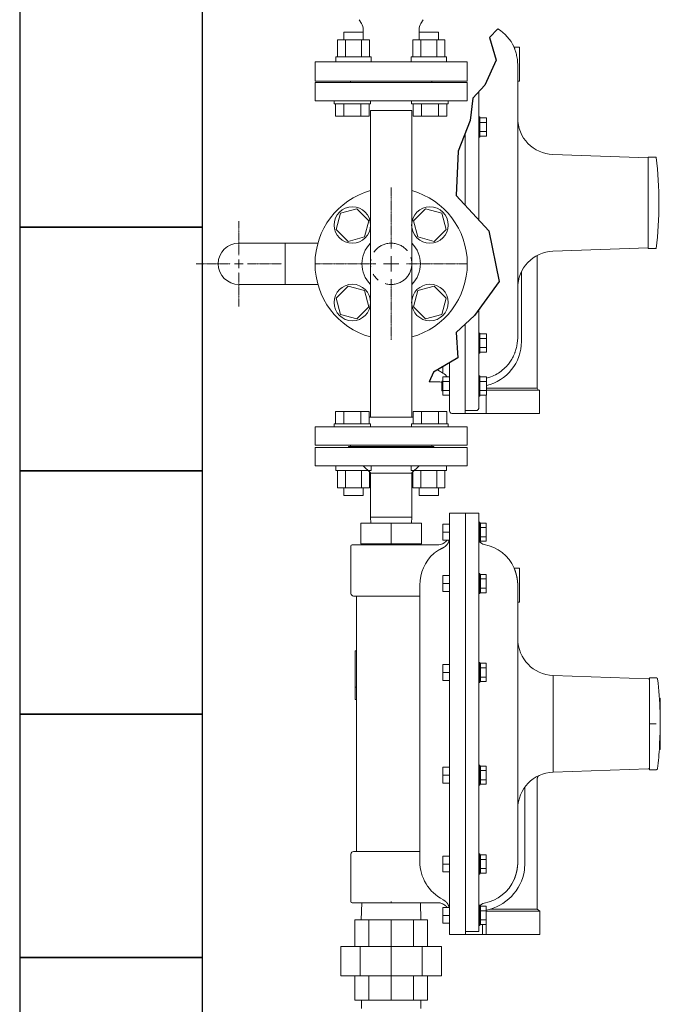
# Model space of a CAD drawing. Units: millimetres. Extents: x 4737 to 14025, y 7259 to 13217.
# Drawn here: x 10892 to 11418, y 10769 to 11578 of the extents above; entities that cross this region are included whole.
import ezdxf

# ---------------------------------------------------------------- set-up
doc = ezdxf.new("R2010")
doc.units = ezdxf.units.MM
for name, pattern in [('1', [1083.733332, 361.244444, 0, 361.244444, 0, 361.244444, 0]), ('CENTER2', [1.125, 0.75, -0.125, 0.125, -0.125]), ('PHANTOM', [63.5, 31.75, -6.35, 6.35, -6.35, 6.35, -6.35])]:
    doc.linetypes.add(name, pattern=pattern)
for name, color, linetype in [('0001_02', 3, 'Continuous'), ('CSLAYER17', 7, 'Continuous'), ('HI_VB', 7, 'Continuous'), ('NoLayerName_001', 7, 'Continuous'), ('NoLayerName_002', 7, 'Continuous')]:
    doc.layers.add(name, color=color, linetype=linetype)
doc.layers.add('ガス配管細', color=4, linetype='Continuous', lineweight=20)
doc.layers.add('図面枠', color=7, linetype='Continuous', lineweight=50)

msp = doc.modelspace()

# ---------------------------------------------------------------- linework, layer by layer
at = {"color": 7, "linetype": 'Continuous', "lineweight": 9}
for p, q in [((11302.29, 11555.98), (11297.79, 11555.98)), ((11302.29, 11527.98), (11302.29, 11555.98)), ((11300.79, 11541.12), (11300.79, 11317.57)), ((11300.79, 11527.98), (11302.29, 11527.98)), ((11268.79, 11519.27), (11268.79, 11414.02)), ((11269.59, 11498.66), (11268.79, 11498.66)), ((11269.59, 11498.66), (11269.59, 11482.06)), ((11269.59, 11498.66), (11269.59, 11482.06)), ((11269.59, 11497.85), (11275.09, 11497.85)), ((11275.09, 11497.85), (11275.09, 11482.86)), ((11269.59, 11494.1), (11275.09, 11494.1)), ((11257.79, 11485.49), (11257.79, 11426.04)), ((11268.79, 11482.06), (11269.59, 11482.06)), ((11269.59, 11486.62), (11275.09, 11486.62)), ((11269.59, 11482.86), (11275.09, 11482.86)), ((11407.79, 11464.98), (11329.74, 11467.71)), ((11414.39, 11465.6), (11407.79, 11465.6)), ((11407.79, 11460.74), (11407.79, 11465.6)), ((11407.79, 11450.22), (11407.79, 11460.74)), ((11407.79, 11435.85), (11407.79, 11450.22)), ((11407.79, 11420.12), (11407.79, 11435.85)), ((11407.79, 11405.75), (11407.79, 11420.12)), ((11407.79, 11395.22), (11407.79, 11405.75)), ((11407.79, 11390.36), (11407.79, 11395.22)), ((11316.79, 11275.6), (11316.79, 11384.81)), ((11329.74, 11388.26), (11407.79, 11390.98)), ((11414.42, 11390.36), (11407.79, 11390.36)), ((11303.79, 11371.35), (11303.79, 11313.98)), ((11268.79, 11340.21), (11268.79, 11259.35)), ((11257.79, 11328.43), (11257.79, 11257.32)), ((11269.59, 11321.02), (11268.79, 11321.02)), ((11269.59, 11321.02), (11269.59, 11304.42)), ((11269.59, 11321.02), (11269.59, 11304.42)), ((11269.59, 11320.22), (11275.09, 11320.22)), ((11275.09, 11320.22), (11275.09, 11305.23)), ((11269.59, 11316.47), (11275.09, 11316.47)), ((11300.62, 11314.08), (11300.79, 11317.57)), ((11268.79, 11304.42), (11269.59, 11304.42)), ((11269.59, 11308.98), (11275.09, 11308.98)), ((11269.59, 11305.23), (11275.09, 11305.23)), ((11244.79, 11256.98), (11244.79, 11296.59)), ((11239.34, 11288.09), (11239.34, 11293.35)), ((11234.79, 11280.98), (11228.08, 11280.98)), ((11239.29, 11281.39), (11238.59, 11281.39)), ((11238.59, 11281.39), (11238.59, 11273.39)), ((11239.29, 11269.89), (11239.29, 11284.89)), ((11244.79, 11284.89), (11239.29, 11284.89)), ((11244.79, 11281.13), (11239.29, 11281.13)), ((11269.59, 11285.69), (11268.79, 11285.69)), ((11269.59, 11285.69), (11269.59, 11269.09)), ((11269.59, 11284.88), (11275.09, 11284.88)), ((11269.59, 11281.13), (11275.09, 11281.13)), ((11275.09, 11284.88), (11275.09, 11269.9)), ((11238.59, 11273.39), (11239.29, 11273.39)), ((11244.79, 11273.65), (11239.29, 11273.65)), ((11268.79, 11270.88), (11268.79, 11269.15)), ((11269.59, 11273.65), (11275.09, 11273.65)), ((11275.09, 11275.6), (11306.29, 11275.6)), ((11306.29, 11273.98), (11275.09, 11273.98)), ((11306.29, 11275.6), (11316.79, 11275.6)), ((11318.79, 11273.98), (11306.29, 11273.98)), ((11318.79, 11273.98), (11317.34, 11274.71)), ((11318.79, 11254.98), (11318.79, 11273.98)), ((11244.79, 11269.89), (11239.29, 11269.89)), ((11268.79, 11269.09), (11269.59, 11269.09)), ((11269.59, 11269.9), (11275.09, 11269.9)), ((11274.79, 11269.9), (11274.79, 11254.98)), ((11246.79, 11254.98), (11257.79, 11254.98)), ((11257.79, 11256.33), (11257.79, 11257.32)), ((11257.79, 11257.32), (11266.79, 11257.32)), ((11257.79, 11254.98), (11257.79, 11256.33)), ((11257.79, 11254.98), (11268.79, 11254.98)), ((11271.79, 11254.98), (11268.79, 11254.98)), ((11274.79, 11254.98), (11271.79, 11254.98)), ((11306.29, 11254.98), (11274.79, 11254.98)), ((11318.79, 11254.98), (11306.29, 11254.98))]:
    msp.add_line(p, q, dxfattribs=at)
at = {"color": 3, "linetype": 'Continuous', "lineweight": 9}
for p, q in [((11213.88, 11503.89), (11179.88, 11503.89)), ((11071.88, 11394.89), (11136.74, 11394.89)), ((11109.98, 11394.89), (11109.98, 11360.89)), ((11071.88, 11360.89), (11136.74, 11360.89)), ((11179.88, 11251.89), (11213.88, 11251.89)), ((11172.58, 10772.89), (11172.58, 10765.89)), ((11172.58, 10772.89), (11221.18, 10772.89)), ((11221.18, 10765.89), (11221.18, 10772.89))]:
    msp.add_line(p, q, dxfattribs=at)
at = {"lineweight": 9}
for p, q in [((11316.88, 10847.51), (11318.88, 10845.89)), ((11167.04, 10816.89), (11167.04, 10838.89)), ((11178.44, 10816.89), (11178.44, 10838.89)), ((11196.88, 10816.89), (11196.88, 10838.89)), ((11215.32, 10816.89), (11215.32, 10838.89)), ((11226.71, 10816.89), (11226.71, 10838.89)), ((11155.54, 10792.89), (11155.54, 10816.89)), ((11171.33, 10792.89), (11171.33, 10816.89)), ((11196.88, 10792.89), (11196.88, 10816.89)), ((11222.43, 10792.89), (11222.43, 10816.89)), ((11238.21, 10792.89), (11238.21, 10816.89)), ((11167.04, 10792.89), (11167.04, 10772.89)), ((11178.44, 10792.89), (11178.44, 10772.89)), ((11196.88, 10792.89), (11196.88, 10772.89)), ((11215.32, 10792.89), (11215.32, 10772.89)), ((11226.71, 10792.89), (11226.71, 10772.89))]:
    msp.add_line(p, q, dxfattribs=at)
at = {"color": 7, "linetype": 'Continuous', "lineweight": 9}
for centre, radius, start, end in [((11266.79, 11541.98), 34, 24.23366, 58.72212), ((11330.79, 11497.69), 30, 179.99459, 268), ((11411.05, 11464.75), 3.45, 7.18221, 14.21122), ((11116.79, 11427.98), 300, 352.79563, 7.12374), ((11330.79, 11358.27), 30, 92, 180.52353), ((11266.79, 11313.98), 37, 282.96315, 0), ((11234.79, 11270.98), 10, 67.61191, 90), ((11317.79, 11275.6), 1, 180, 243.43495), ((11246.79, 11256.98), 2, 180, 270)]:
    msp.add_arc(centre, radius, start, end, dxfattribs=at)
at = {"color": 3, "linetype": 'Continuous', "lineweight": 9}
msp.add_arc((11071.88, 11377.89), 17, 90, 270, dxfattribs=at)
at = {"color": 7, "linetype": 'Continuous', "lineweight": 9}
for points, knots in [([(11297.79, 11555.94), (11297.79, 11555.95), (11297.78, 11555.97), (11297.92, 11555.62), (11298.18, 11554.94), (11298.55, 11553.92), (11298.99, 11552.58), (11299.47, 11550.93), (11299.95, 11548.98), (11300.36, 11546.81), (11300.65, 11544.47), (11300.78, 11542.55), (11300.79, 11541.43), (11300.79, 11541.12)], [0, 0, 0, 0, 0.048955, 0.148042, 0.24214, 0.338717, 0.437736, 0.539331, 0.643729, 0.751229, 0.853924, 0.960016, 1, 1, 1, 1]), ([(11298.65, 11305.37), (11298.77, 11305.72), (11299.33, 11307.29), (11300.11, 11310.18), (11300.45, 11312.77), (11300.62, 11314.08)], [0, 0, 0, 0, 0.123816, 0.559253, 1, 1, 1, 1]), ([(11275.05, 11283.87), (11276.28, 11284.18), (11279.34, 11284.97), (11283.89, 11287.26), (11288.54, 11290.54), (11291.72, 11293.71), (11294.16, 11296.77), (11296.03, 11299.59), (11297.47, 11302.41), (11298.28, 11304.37), (11298.54, 11305.08), (11298.65, 11305.37)], [0, 0, 0, 0, 0.114145, 0.284954, 0.455716, 0.626494, 0.687066, 0.809194, 0.931326, 0.972076, 1, 1, 1, 1]), ([(11235.05, 11290.8), (11235.92, 11290.15), (11237.33, 11289.21), (11238.81, 11288.39), (11239.34, 11288.09)], [0.864489, 0.864489, 0.864489, 0.864489, 0.9510813, 1, 1, 1, 1]), ([(11239.34, 11288.09), (11240.01, 11287.71), (11241.42, 11286.9), (11242.36, 11285.59), (11242.86, 11284.89)], [0, 0, 0, 0, 0.470441, 1, 1, 1, 1]), ([(11266.79, 11257.32), (11267.01, 11257.34), (11267.46, 11257.39), (11267.89, 11257.64), (11268.09, 11257.81), (11268.12, 11257.84)], [0, 0, 0, 0, 0.455497, 0.912452, 1, 1, 1, 1]), ([(11268.12, 11257.84), (11268.2, 11257.92), (11268.44, 11258.17), (11268.73, 11258.68), (11268.77, 11259.13), (11268.79, 11259.35)], [0, 0, 0, 0, 0.206546, 0.601935, 1, 1, 1, 1])]:
    msp.add_open_spline(points, degree=3, knots=knots, dxfattribs=at)
at = {"layer": '0001_02', "color": 3, "linetype": '1', "lineweight": 9}
for p, q in [((11152.8, 11547.84), (11152.8, 11561.97)), ((11152.8, 11561.97), (11179.14, 11561.97)), ((11173.87, 11568.28), (11158.07, 11568.28)), ((11158.07, 11568.28), (11158.07, 11561.97)), ((11159.38, 11547.84), (11159.38, 11561.97)), ((11172.55, 11561.97), (11172.55, 11547.84)), ((11173.87, 11561.97), (11173.87, 11568.28)), ((11179.14, 11561.97), (11179.14, 11547.84)), ((11240.96, 11561.97), (11214.62, 11561.97)), ((11214.62, 11561.97), (11214.62, 11547.84)), ((11219.89, 11561.97), (11219.89, 11568.28)), ((11219.89, 11568.28), (11235.69, 11568.28)), ((11221.2, 11561.97), (11221.2, 11547.84)), ((11234.37, 11547.84), (11234.37, 11561.97)), ((11235.69, 11568.28), (11235.69, 11561.97)), ((11240.96, 11547.84), (11240.96, 11561.97)), ((11180.46, 11547.84), (11151.48, 11547.84)), ((11151.48, 11547.84), (11151.48, 11543.89)), ((11180.46, 11547.84), (11180.46, 11543.89)), ((11213.3, 11547.84), (11213.3, 11543.89)), ((11213.3, 11547.84), (11242.28, 11547.84)), ((11242.28, 11547.84), (11242.28, 11543.89)), ((11163.38, 11527.89), (11190.88, 11527.89)), ((11202.88, 11527.89), (11230.38, 11527.89)), ((11151.48, 11207.94), (11151.48, 11211.89)), ((11179.14, 11207.94), (11151.48, 11207.94)), ((11152.8, 11207.94), (11152.8, 11193.82)), ((11159.38, 11207.94), (11159.38, 11193.82)), ((11172.55, 11193.82), (11172.55, 11207.94)), ((11179.14, 11193.82), (11179.14, 11207.94)), ((11180.46, 11207.94), (11180.46, 11211.89)), ((11213.3, 11207.94), (11213.3, 11211.89)), ((11214.62, 11207.94), (11242.28, 11207.94)), ((11214.62, 11193.82), (11214.62, 11207.94)), ((11221.2, 11193.82), (11221.2, 11207.94)), ((11234.37, 11207.94), (11234.37, 11193.82)), ((11240.96, 11207.94), (11240.96, 11193.82)), ((11242.28, 11207.94), (11242.28, 11211.89)), ((11152.8, 11193.82), (11179.14, 11193.82)), ((11158.07, 11187.5), (11158.07, 11193.82)), ((11173.87, 11193.82), (11173.87, 11187.5)), ((11240.96, 11193.82), (11214.62, 11193.82)), ((11219.89, 11193.82), (11219.89, 11187.5)), ((11235.69, 11187.5), (11235.69, 11193.82)), ((11173.87, 11187.5), (11158.07, 11187.5)), ((11219.89, 11187.5), (11235.69, 11187.5))]:
    msp.add_line(p, q, dxfattribs=at)
at = {"layer": '0001_02', "color": 7, "linetype": '1', "lineweight": 9}
for p, q in [((11134.38, 11211.89), (11259.38, 11211.89)), ((11179.14, 11207.94), (11180.46, 11207.94)), ((11214.62, 11207.94), (11213.3, 11207.94))]:
    msp.add_line(p, q, dxfattribs=at)
at = {"layer": 'CSLAYER17', "color": 3, "linetype": 'Continuous', "lineweight": 9}
for p, q in [((11134.38, 11511.89), (11259.38, 11511.89)), ((11150.06, 11509.29), (11150.06, 11511.89)), ((11150.06, 11509.29), (11180.06, 11509.29)), ((11151.2, 11509.29), (11151.2, 11499.29)), ((11158.13, 11509.29), (11158.13, 11499.29)), ((11171.99, 11509.29), (11171.99, 11499.29)), ((11178.92, 11509.29), (11178.92, 11499.29)), ((11180.06, 11509.29), (11180.06, 11511.89)), ((11213.7, 11509.29), (11213.7, 11511.89)), ((11243.7, 11509.29), (11213.7, 11509.29)), ((11214.84, 11509.29), (11214.84, 11499.29)), ((11221.77, 11509.29), (11221.77, 11499.29)), ((11235.63, 11509.29), (11235.63, 11499.29)), ((11242.56, 11509.29), (11242.56, 11499.29)), ((11243.7, 11509.29), (11243.7, 11511.89)), ((11151.2, 11499.29), (11178.92, 11499.29)), ((11179.88, 11251.89), (11179.88, 11503.89)), ((11213.88, 11251.89), (11213.88, 11503.89)), ((11242.56, 11499.29), (11214.84, 11499.29)), ((11155.26, 11419.51), (11151.68, 11406.13)), ((11168.65, 11423.1), (11155.26, 11419.51)), ((11178.44, 11413.3), (11168.65, 11423.1)), ((11225.11, 11423.1), (11215.31, 11413.3)), ((11238.5, 11419.51), (11225.11, 11423.1)), ((11242.08, 11406.13), (11238.5, 11419.51)), ((11174.86, 11399.91), (11178.44, 11413.3)), ((11215.31, 11413.3), (11218.9, 11399.91)), ((11151.68, 11406.13), (11161.47, 11396.33)), ((11232.29, 11396.33), (11242.08, 11406.13)), ((11161.47, 11396.33), (11174.86, 11399.91)), ((11218.9, 11399.91), (11232.29, 11396.33)), ((11161.47, 11359.46), (11151.68, 11349.66)), ((11174.86, 11355.87), (11161.47, 11359.46)), ((11178.44, 11342.49), (11174.86, 11355.87)), ((11218.9, 11355.87), (11215.31, 11342.49)), ((11232.29, 11359.46), (11218.9, 11355.87)), ((11242.08, 11349.66), (11232.29, 11359.46)), ((11151.68, 11349.66), (11155.26, 11336.27)), ((11238.5, 11336.27), (11242.08, 11349.66)), ((11155.26, 11336.27), (11168.65, 11332.69)), ((11168.65, 11332.69), (11178.44, 11342.49)), ((11215.31, 11342.49), (11225.11, 11332.69)), ((11225.11, 11332.69), (11238.5, 11336.27)), ((11151.2, 11256.49), (11178.92, 11256.49)), ((11151.2, 11246.49), (11151.2, 11256.49)), ((11158.13, 11246.49), (11158.13, 11256.49)), ((11171.99, 11246.49), (11171.99, 11256.49)), ((11178.92, 11246.49), (11178.92, 11256.49)), ((11242.56, 11256.49), (11214.84, 11256.49)), ((11214.84, 11246.49), (11214.84, 11256.49)), ((11221.77, 11246.49), (11221.77, 11256.49)), ((11235.63, 11246.49), (11235.63, 11256.49)), ((11242.56, 11246.49), (11242.56, 11256.49)), ((11150.06, 11246.49), (11180.06, 11246.49)), ((11150.06, 11246.49), (11150.06, 11243.89)), ((11214.84, 11251.89), (11178.92, 11251.89)), ((11180.06, 11246.49), (11180.06, 11243.89)), ((11243.7, 11246.49), (11213.7, 11246.49)), ((11213.7, 11246.49), (11213.7, 11243.89)), ((11243.7, 11246.49), (11243.7, 11243.89)), ((11259.38, 11243.89), (11134.38, 11243.89))]:
    msp.add_line(p, q, dxfattribs=at)
for centre in [(11165.06, 11409.71), (11228.7, 11409.71), (11165.06, 11346.07), (11228.7, 11346.07)]:
    msp.add_circle(centre, 15, dxfattribs=at)
for radius, start, end in [(62.5, 105.78331, 254.21669), (62.5, 285.78331, 74.21669), (24, 135.09947, 224.90053), (24, 315.09947, 44.90053)]:
    msp.add_arc((11196.88, 11377.89), radius, start, end, dxfattribs=at)
at = {"layer": 'HI_VB', "color": 6, "lineweight": 9}
for p, q in [((11170.72, 11578.47), (11172.54, 11575.32)), ((11223.04, 11578.47), (11221.22, 11575.32)), ((11173.88, 11561.97), (11173.88, 11570.32)), ((11219.88, 11561.97), (11219.88, 11570.43)), ((11134.38, 11543.89), (11134.38, 11527.89)), ((11259.38, 11543.89), (11134.38, 11543.89)), ((11259.38, 11527.89), (11259.38, 11543.89)), ((11134.38, 11527.89), (11259.38, 11527.89))]:
    msp.add_line(p, q, dxfattribs=at)
for centre, start, end in [((11163.88, 11570.32), 0, 30), ((11229.88, 11570.32), 150, 180)]:
    msp.add_arc(centre, 10, start, end, dxfattribs=at)
at = {"layer": 'NoLayerName_001', "color": 7, "linetype": 'Continuous', "lineweight": 9}
for p, q in [((11134.38, 11226.89), (11134.38, 11211.89)), ((11134.38, 11226.89), (11259.38, 11226.89)), ((11161.88, 11227.89), (11161.88, 11226.89)), ((11161.88, 11227.89), (11231.88, 11227.89)), ((11231.88, 11226.89), (11231.88, 11227.89)), ((11259.38, 11211.89), (11259.38, 11226.89)), ((11174, 11211.89), (11179.88, 11206.02)), ((11179.88, 11206.02), (11179.88, 11169.6)), ((11184.95, 11205.89), (11213.76, 11205.89)), ((11213.88, 11206.02), (11219.76, 11211.89)), ((11213.88, 11169.6), (11213.88, 11206.02)), ((11179.88, 11169.6), (11180.08, 11164.89)), ((11179.88, 11169.6), (11208.9, 11169.6)), ((11208.9, 11169.6), (11213.88, 11169.6)), ((11213.68, 11164.89), (11213.88, 11169.6)), ((11257.88, 11172.89), (11244.88, 11172.89)), ((11244.88, 10826.89), (11244.88, 11172.89)), ((11268.88, 11172.89), (11257.88, 11172.89)), ((11257.88, 11172.89), (11257.88, 10829.23)), ((11268.88, 11172.89), (11268.88, 10835.32)), ((11269.68, 11165.64), (11268.88, 11165.64)), ((11269.68, 11149.04), (11269.68, 11165.64)), ((11171.88, 11147.89), (11171.88, 11164.89)), ((11221.88, 11164.89), (11171.88, 11164.89)), ((11196.88, 11147.89), (11196.88, 11164.89)), ((11221.88, 11147.89), (11221.88, 11164.89)), ((11239.38, 11150.84), (11239.38, 11163.84)), ((11244.88, 11163.84), (11239.38, 11163.84)), ((11244.88, 11157.31), (11239.38, 11157.31)), ((11270.28, 11163.84), (11269.68, 11163.84)), ((11270.28, 11162.97), (11270.28, 11164.84)), ((11270.28, 11164.84), (11274.98, 11164.84)), ((11270.28, 11161.09), (11270.28, 11162.97)), ((11270.28, 11157.34), (11270.28, 11161.09)), ((11270.28, 11161.09), (11274.98, 11161.09)), ((11270.28, 11153.59), (11270.28, 11157.34)), ((11274.98, 11149.83), (11274.98, 11164.84)), ((11244.88, 11150.84), (11239.38, 11150.84)), ((11269.68, 11150.84), (11270.28, 11150.84)), ((11270.28, 11153.59), (11274.98, 11153.59)), ((11270.28, 11151.71), (11270.28, 11153.59)), ((11270.28, 11149.83), (11270.28, 11151.71)), ((11270.28, 11149.83), (11274.98, 11149.83)), ((11163.88, 11145.89), (11163.88, 11106.89)), ((11164.88, 11146.89), (11196.88, 11146.89)), ((11171.88, 11147.89), (11196.88, 11147.89)), ((11173.88, 11147.89), (11173.88, 11146.89)), ((11196.88, 11147.89), (11221.88, 11147.89)), ((11196.88, 11146.89), (11234.88, 11146.89)), ((11219.88, 11146.89), (11219.88, 11147.89)), ((11268.88, 11149.04), (11269.68, 11149.04)), ((11302.38, 11127.89), (11297.88, 11127.89)), ((11302.38, 11099.89), (11302.38, 11127.89)), ((11239.38, 11108.65), (11239.38, 11121.65)), ((11244.88, 11121.65), (11239.38, 11121.65)), ((11269.68, 11123.45), (11268.88, 11123.45)), ((11269.68, 11106.85), (11269.68, 11123.45)), ((11270.28, 11121.65), (11269.68, 11121.65)), ((11270.28, 11120.78), (11270.28, 11122.66)), ((11270.28, 11122.66), (11274.98, 11122.66)), ((11270.28, 11118.9), (11270.28, 11120.78)), ((11270.28, 11115.15), (11270.28, 11118.9)), ((11270.28, 11118.9), (11274.98, 11118.9)), ((11274.98, 11107.64), (11274.98, 11122.66)), ((11220.38, 10886.69), (11220.38, 11113.91)), ((11244.88, 11115.12), (11239.38, 11115.12)), ((11270.28, 11111.4), (11270.28, 11115.15)), ((11270.28, 11111.4), (11274.98, 11111.4)), ((11270.28, 11109.52), (11270.28, 11111.4)), ((11270.28, 11107.64), (11270.28, 11109.52)), ((11300.88, 11113.03), (11300.88, 10886.75)), ((11165.88, 11104.89), (11220.38, 11104.89)), ((11168.38, 11104.89), (11168.38, 10894.89)), ((11244.88, 11108.65), (11239.38, 11108.65)), ((11268.88, 11106.85), (11269.68, 11106.85)), ((11269.68, 11108.65), (11270.28, 11108.65)), ((11270.28, 11107.64), (11274.98, 11107.64)), ((11300.88, 11099.89), (11302.38, 11099.89)), ((11167.38, 11059.89), (11168.38, 11059.89)), ((11167.38, 11029.89), (11167.38, 11059.89)), ((11239.38, 11035.58), (11239.38, 11048.58)), ((11244.88, 11048.58), (11239.38, 11048.58)), ((11269.68, 11050.38), (11268.88, 11050.38)), ((11269.68, 11033.78), (11269.68, 11050.38)), ((11270.28, 11048.58), (11269.68, 11048.58)), ((11270.28, 11047.71), (11270.28, 11049.59)), ((11270.28, 11049.59), (11274.98, 11049.59)), ((11270.28, 11045.83), (11270.28, 11047.71)), ((11270.28, 11042.08), (11270.28, 11045.83)), ((11270.28, 11045.83), (11274.98, 11045.83)), ((11274.98, 11034.57), (11274.98, 11049.59)), ((11244.88, 11042.05), (11239.38, 11042.05)), ((11270.28, 11038.33), (11270.28, 11042.08)), ((11270.28, 11038.33), (11274.98, 11038.33)), ((11270.28, 11036.45), (11270.28, 11038.33)), ((11270.28, 11034.57), (11270.28, 11036.45)), ((11407.88, 11036.89), (11329.83, 11039.62)), ((11329.83, 11039.62), (11329.83, 10960.17)), ((11408.88, 11036.89), (11407.88, 11036.89)), ((11414.61, 11037.62), (11408.88, 11037.62)), ((11408.88, 11034.75), (11408.88, 11037.62)), ((11167.38, 11019.89), (11167.38, 11029.89)), ((11167.38, 11029.89), (11168.38, 11029.89)), ((11244.88, 11035.58), (11239.38, 11035.58)), ((11268.88, 11033.78), (11269.68, 11033.78)), ((11269.68, 11035.58), (11270.28, 11035.58)), ((11270.28, 11034.57), (11274.98, 11034.57)), ((11408.88, 11026.57), (11408.88, 11034.75)), ((11167.38, 11019.89), (11168.38, 11019.89)), ((11408.88, 11014.33), (11408.88, 11026.57)), ((11417.14, 11020.89), (11417.88, 11020.89)), ((11417.88, 11020.89), (11417.88, 10983.81)), ((11408.88, 10999.89), (11408.88, 11014.33)), ((11417.72, 11009.61), (11417.79, 11006.99)), ((11417.79, 11006.99), (11417.84, 11002.35)), ((11414.61, 10999.89), (11408.88, 10999.89)), ((11408.88, 10985.46), (11408.88, 10999.89)), ((11417.8, 10997.71), (11417.67, 10993.07)), ((11417.84, 11002.35), (11417.8, 10997.71)), ((11417.45, 10988.44), (11417.13, 10983.81)), ((11417.67, 10993.07), (11417.45, 10988.44)), ((11408.88, 10973.22), (11408.88, 10985.46)), ((11417.13, 10983.81), (11417.88, 10983.81)), ((11417.28, 10981.35), (11417.88, 10981.35)), ((11417.88, 10983.81), (11417.88, 10981.35)), ((11417.88, 10981.35), (11417.88, 10978.89)), ((11408.88, 10965.04), (11408.88, 10973.22)), ((11417.14, 10978.89), (11417.88, 10978.89)), ((11239.38, 10951.2), (11239.38, 10964.2)), ((11244.88, 10964.2), (11239.38, 10964.2)), ((11269.68, 10966), (11268.88, 10966)), ((11269.68, 10949.4), (11269.68, 10966)), ((11270.28, 10964.2), (11269.68, 10964.2)), ((11270.28, 10963.33), (11270.28, 10965.21)), ((11270.28, 10965.21), (11274.98, 10965.21)), ((11270.28, 10961.46), (11270.28, 10963.33)), ((11274.98, 10950.2), (11274.98, 10965.21)), ((11408.88, 10962.17), (11408.88, 10965.04)), ((11244.88, 10957.68), (11239.38, 10957.68)), ((11270.28, 10957.7), (11270.28, 10961.46)), ((11270.28, 10961.46), (11274.98, 10961.46)), ((11270.28, 10953.95), (11270.28, 10957.7)), ((11329.83, 10960.17), (11407.88, 10962.89)), ((11407.88, 10962.89), (11408.88, 10962.89)), ((11414.61, 10962.17), (11408.88, 10962.17)), ((11244.88, 10951.2), (11239.38, 10951.2)), ((11268.88, 10949.4), (11269.68, 10949.4)), ((11269.68, 10951.2), (11270.28, 10951.2)), ((11270.28, 10953.95), (11274.98, 10953.95)), ((11270.28, 10952.08), (11270.28, 10953.95)), ((11270.28, 10950.2), (11270.28, 10952.08)), ((11270.28, 10950.2), (11274.98, 10950.2)), ((11306.77, 10948.04), (11306.77, 10885.89)), ((11316.88, 10847.51), (11316.88, 10954.84)), ((11163.88, 10892.89), (11163.88, 10853.89)), ((11165.88, 10894.89), (11220.38, 10894.89)), ((11239.38, 10878.13), (11239.38, 10891.13)), ((11244.88, 10891.13), (11239.38, 10891.13)), ((11269.68, 10892.93), (11268.88, 10892.93)), ((11269.68, 10876.33), (11269.68, 10892.93)), ((11270.28, 10891.13), (11269.68, 10891.13)), ((11270.28, 10890.26), (11270.28, 10892.14)), ((11270.28, 10892.14), (11274.98, 10892.14)), ((11270.28, 10888.39), (11270.28, 10890.26)), ((11274.98, 10877.13), (11274.98, 10892.14)), ((11244.88, 10884.6), (11239.38, 10884.6)), ((11270.28, 10884.63), (11270.28, 10888.39)), ((11270.28, 10888.39), (11274.98, 10888.39)), ((11270.28, 10880.88), (11270.28, 10884.63)), ((11306.77, 10885.89), (11306.38, 10879.59)), ((11244.88, 10878.13), (11239.38, 10878.13)), ((11268.88, 10876.33), (11269.68, 10876.33)), ((11269.68, 10878.13), (11270.28, 10878.13)), ((11270.28, 10880.88), (11274.98, 10880.88)), ((11270.28, 10879), (11270.28, 10880.88)), ((11270.28, 10877.13), (11270.28, 10879)), ((11270.28, 10877.13), (11274.98, 10877.13)), ((11196.88, 10852.89), (11164.88, 10852.89)), ((11172.89, 10852.89), (11172.38, 10838.89)), ((11196.88, 10852.89), (11196.88, 10853.89)), ((11234.88, 10852.89), (11196.88, 10852.89)), ((11221.38, 10838.89), (11220.87, 10852.89)), ((11269.68, 10850.75), (11268.88, 10850.75)), ((11269.68, 10834.15), (11269.68, 10850.75)), ((11270.28, 10848.08), (11270.28, 10849.95)), ((11270.28, 10849.95), (11274.98, 10849.95)), ((11274.98, 10834.94), (11274.98, 10849.95)), ((11239.38, 10835.95), (11239.38, 10848.95)), ((11244.88, 10848.95), (11239.38, 10848.95)), ((11244.88, 10842.42), (11239.38, 10842.42)), ((11270.28, 10848.95), (11269.68, 10848.95)), ((11270.28, 10846.2), (11270.28, 10848.08)), ((11270.28, 10842.45), (11270.28, 10846.2)), ((11270.28, 10846.2), (11274.98, 10846.2)), ((11270.28, 10838.69), (11270.28, 10842.45)), ((11274.88, 10846.55), (11274.88, 10845.89)), ((11306.38, 10845.89), (11274.88, 10845.89)), ((11274.88, 10845.89), (11274.88, 10826.89)), ((11278.14, 10847.51), (11306.38, 10847.51)), ((11306.38, 10847.51), (11316.88, 10847.51)), ((11318.88, 10845.89), (11306.38, 10845.89)), ((11318.88, 10826.89), (11318.88, 10845.89)), ((11167.04, 10838.89), (11226.71, 10838.89)), ((11244.88, 10835.95), (11239.38, 10835.95)), ((11268.88, 10834.15), (11268.88, 10835.32)), ((11268.88, 10834.15), (11268.88, 10829.23)), ((11268.88, 10834.15), (11269.68, 10834.15)), ((11269.68, 10835.95), (11270.28, 10835.95)), ((11270.28, 10838.69), (11274.98, 10838.69)), ((11270.28, 10836.82), (11270.28, 10838.69)), ((11270.28, 10834.94), (11270.28, 10836.82)), ((11270.28, 10834.94), (11274.98, 10834.94)), ((11271.88, 10834.94), (11271.88, 10826.89)), ((11244.88, 10826.89), (11257.88, 10826.89)), ((11257.88, 10828.24), (11257.88, 10829.23)), ((11257.88, 10829.23), (11268.88, 10829.23)), ((11257.88, 10826.89), (11257.88, 10828.24)), ((11257.88, 10826.89), (11268.88, 10826.89)), ((11271.88, 10826.89), (11268.88, 10826.89)), ((11274.88, 10826.89), (11271.88, 10826.89)), ((11306.38, 10826.89), (11274.88, 10826.89)), ((11318.88, 10826.89), (11306.38, 10826.89)), ((11155.54, 10816.89), (11238.21, 10816.89)), ((11238.21, 10792.89), (11155.54, 10792.89)), ((11226.71, 10772.89), (11167.04, 10772.89))]:
    msp.add_line(p, q, dxfattribs=at)
for centre, radius, start, end in [((11274.38, 11152.67), 5.5, 211.10182, 259.0546), ((11164.88, 11145.89), 1, 90, 180), ((11234.88, 11156.89), 10, 270, 295.34969), ((11266.88, 11113.89), 34, 24.23744, 79.0546), ((11255.38, 11113.91), 35, 132.08312, 180), ((11165.88, 11106.89), 2, 180, 270), ((11330.88, 11069.6), 30, 180.01788, 268), ((11117.88, 10999.89), 300, 1.85588, 7.05142), ((11117.88, 10999.89), 300, 352.94858, 356.4565), ((11322.25, 10985.44), 95.12, 357.53568, 359.01706), ((11330.88, 10930.18), 30, 92, 179.98212), ((11165.88, 10892.89), 2, 90, 180), ((11255.38, 10886.69), 35, 180, 242.89931), ((11266.88, 10885.89), 40, 281.0154, 350.93128), ((11266.88, 10885.89), 34, 280.9454, 335.76256), ((11164.88, 10853.89), 1, 180, 270), ((11234.88, 10842.89), 10, 64.65031, 90), ((11274.38, 10847.11), 5.5, 100.9454, 148.89818)]:
    msp.add_arc(centre, radius, start, end, dxfattribs=at)
for points, knots in [([(11239.16, 11147.85), (11239.2, 11147.87), (11239.27, 11147.91), (11239.37, 11147.96), (11239.48, 11148.01), (11239.58, 11148.06), (11239.68, 11148.12), (11239.78, 11148.18), (11239.88, 11148.23), (11239.98, 11148.29), (11240.08, 11148.35), (11240.18, 11148.41), (11240.28, 11148.47), (11240.37, 11148.54), (11240.47, 11148.6), (11240.56, 11148.66), (11240.65, 11148.73), (11240.75, 11148.79), (11240.84, 11148.86), (11240.93, 11148.93), (11241.02, 11149), (11241.11, 11149.07), (11241.2, 11149.14), (11241.28, 11149.21), (11241.37, 11149.29), (11241.46, 11149.36), (11241.51, 11149.41), (11241.54, 11149.43)], [0, 0, 0, 0, 0.117409, 0.234483, 0.351239, 0.46769, 0.583854, 0.699745, 0.815377, 0.930767, 1.045927, 1.160873, 1.275619, 1.390178, 1.504582, 1.618925, 1.733193, 1.847346, 1.96135, 2.075165, 2.188756, 2.302083, 2.41511, 2.527798, 2.640109, 2.752004, 2.863445, 2.863445, 2.863445, 2.863445]), ([(11241.54, 11149.43), (11241.59, 11149.48), (11241.66, 11149.54), (11241.75, 11149.63), (11241.82, 11149.7), (11241.9, 11149.77), (11241.96, 11149.84), (11242.03, 11149.9), (11242.1, 11149.97), (11242.17, 11150.04), (11242.23, 11150.11), (11242.3, 11150.18), (11242.36, 11150.25), (11242.42, 11150.32), (11242.48, 11150.4), (11242.53, 11150.47), (11242.59, 11150.54), (11242.64, 11150.62), (11242.7, 11150.69), (11242.75, 11150.76), (11242.78, 11150.81), (11242.8, 11150.84)], [0, 0, 0, 0, 0.196372, 0.294377, 0.392164, 0.489666, 0.586817, 0.683554, 0.779819, 0.875559, 0.970728, 1.065286, 1.159201, 1.252465, 1.345158, 1.437387, 1.529248, 1.620826, 1.712201, 1.803442, 1.894619, 1.894619, 1.894619, 1.894619]), ([(11244.4, 11150.25), (11244.4, 11150.23), (11244.39, 11150.18), (11244.36, 11150.09), (11244.33, 11149.99), (11244.29, 11149.88), (11244.26, 11149.78), (11244.22, 11149.68), (11244.18, 11149.58), (11244.13, 11149.48), (11244.09, 11149.38), (11244.04, 11149.28), (11244, 11149.18), (11243.95, 11149.08), (11243.9, 11148.98), (11243.85, 11148.88), (11243.8, 11148.78), (11243.77, 11148.72), (11243.75, 11148.68)], [0.49766, 0.49766, 0.49766, 0.49766, 0.549484, 0.658969, 0.76833, 0.877627, 0.986917, 1.096244, 1.205641, 1.315129, 1.424723, 1.534426, 1.644237, 1.754146, 1.86414, 1.974202, 2.084311, 2.194443, 2.194443, 2.194443, 2.194443]), ([(11235.48, 11142.36), (11235.36, 11142.28), (11235.18, 11142.17), (11234.94, 11142.02), (11234.77, 11141.91), (11234.59, 11141.79), (11234.42, 11141.68), (11234.26, 11141.58), (11234.09, 11141.47), (11233.94, 11141.37), (11233.79, 11141.26), (11233.64, 11141.16), (11233.51, 11141.07), (11233.37, 11140.97), (11233.25, 11140.88), (11233.12, 11140.8), (11233.01, 11140.71), (11232.9, 11140.63), (11232.79, 11140.55), (11232.69, 11140.48), (11232.6, 11140.41), (11232.51, 11140.34), (11232.43, 11140.28), (11232.35, 11140.22), (11232.28, 11140.16), (11232.21, 11140.11), (11232.15, 11140.06), (11232.09, 11140.02), (11232.03, 11139.97), (11231.97, 11139.92), (11231.95, 11139.91), (11231.92, 11139.89), (11231.92, 11139.89), (11231.92, 11139.89)], [0, 0, 0, 0, 0.426336, 0.637708, 0.846925, 1.05327, 1.256028, 1.454482, 1.647921, 1.835636, 2.017114, 2.19228, 2.361118, 2.52361, 2.679734, 2.82947, 2.972793, 3.109678, 3.240099, 3.364041, 3.48153, 3.592596, 3.697273, 3.795592, 3.887585, 3.97323, 4.051921, 4.122693, 4.184573, 4.277775, 4.333028, 4.33521, 4.336101, 4.336101, 4.336101, 4.336101]), ([(11239.43, 11144.47), (11239.37, 11144.45), (11239.25, 11144.39), (11239.07, 11144.3), (11238.9, 11144.22), (11238.72, 11144.13), (11238.55, 11144.05), (11238.38, 11143.96), (11238.21, 11143.88), (11238.04, 11143.79), (11237.88, 11143.71), (11237.71, 11143.62), (11237.55, 11143.54), (11237.39, 11143.45), (11237.23, 11143.37), (11237.08, 11143.28), (11236.92, 11143.2), (11236.77, 11143.11), (11236.62, 11143.03), (11236.47, 11142.94), (11236.32, 11142.86), (11236.18, 11142.78), (11236.03, 11142.69), (11235.89, 11142.61), (11235.75, 11142.53), (11235.62, 11142.44), (11235.52, 11142.39), (11235.48, 11142.36)], [0, 0, 0, 0, 0.200222, 0.39863, 0.595241, 0.790067, 0.983124, 1.174426, 1.363987, 1.551821, 1.737942, 1.922362, 2.105096, 2.286157, 2.465556, 2.643299, 2.81938, 2.993794, 3.166535, 3.337599, 3.506978, 3.674667, 3.840659, 4.00495, 4.167531, 4.328396, 4.487539, 4.487539, 4.487539, 4.487539]), ([(11243.75, 11148.68), (11243.73, 11148.63), (11243.68, 11148.52), (11243.6, 11148.36), (11243.52, 11148.2), (11243.43, 11148.05), (11243.33, 11147.9), (11243.23, 11147.75), (11243.13, 11147.61), (11243.02, 11147.47), (11242.91, 11147.33), (11242.8, 11147.19), (11242.69, 11147.05), (11242.57, 11146.91), (11242.46, 11146.78), (11242.34, 11146.65), (11242.22, 11146.52), (11242.1, 11146.39), (11241.98, 11146.27), (11241.85, 11146.14), (11241.72, 11146.02), (11241.59, 11145.9), (11241.46, 11145.79), (11241.33, 11145.67), (11241.19, 11145.56), (11241.05, 11145.46), (11240.91, 11145.35), (11240.77, 11145.25), (11240.63, 11145.16), (11240.48, 11145.06), (11240.33, 11144.97), (11240.19, 11144.89), (11240.04, 11144.8), (11239.89, 11144.72), (11239.74, 11144.64), (11239.59, 11144.55), (11239.49, 11144.5), (11239.43, 11144.47)], [0, 0, 0, 0, 0.178225, 0.356149, 0.534, 0.711931, 0.890021, 1.068279, 1.246655, 1.425049, 1.603317, 1.781284, 1.958843, 2.13601, 2.312815, 2.489293, 2.665487, 2.84145, 3.017241, 3.192928, 3.368573, 3.544146, 3.719574, 3.894787, 4.069719, 4.244308, 4.418493, 4.592218, 4.765433, 4.938123, 5.110397, 5.282367, 5.454124, 5.625734, 5.797248, 5.968706, 6.140138, 6.140138, 6.140138, 6.140138]), ([(11297.88, 11127.85), (11297.88, 11127.85), (11297.87, 11127.88), (11297.92, 11127.75), (11297.95, 11127.68), (11298, 11127.55), (11298.04, 11127.44), (11298.08, 11127.35), (11298.12, 11127.25), (11298.16, 11127.14), (11298.2, 11127.02), (11298.25, 11126.89), (11298.3, 11126.76), (11298.35, 11126.62), (11298.41, 11126.47), (11298.46, 11126.31), (11298.52, 11126.14), (11298.59, 11125.97), (11298.65, 11125.79), (11298.71, 11125.6), (11298.78, 11125.41), (11298.84, 11125.21), (11298.91, 11125), (11298.98, 11124.78), (11299.05, 11124.56), (11299.12, 11124.33), (11299.19, 11124.1), (11299.26, 11123.85), (11299.34, 11123.61), (11299.41, 11123.35), (11299.48, 11123.09), (11299.55, 11122.83), (11299.62, 11122.56), (11299.69, 11122.28), (11299.76, 11122), (11299.83, 11121.72), (11299.9, 11121.42), (11299.97, 11121.13), (11300.03, 11120.83), (11300.1, 11120.52), (11300.14, 11120.31), (11300.16, 11120.21)], [0, 0, 0, 0, 0.009525, 0.079727, 0.197489, 0.359561, 0.453631, 0.555168, 0.664361, 0.781465, 0.906738, 1.040436, 1.182815, 1.333965, 1.493661, 1.661646, 1.837661, 2.021451, 2.212759, 2.411348, 2.61706, 2.829758, 3.049304, 3.275564, 3.508403, 3.747687, 3.993263, 4.244963, 4.502617, 4.766059, 5.035123, 5.309646, 5.589464, 5.874415, 6.164339, 6.459073, 6.758462, 7.062347, 7.370575, 7.682981, 7.999379, 7.999379, 7.999379, 7.999379]), ([(11300.16, 11120.21), (11300.18, 11120.11), (11300.22, 11119.9), (11300.28, 11119.58), (11300.33, 11119.26), (11300.39, 11118.93), (11300.44, 11118.6), (11300.49, 11118.27), (11300.54, 11117.93), (11300.58, 11117.59), (11300.63, 11117.25), (11300.67, 11116.91), (11300.7, 11116.56), (11300.73, 11116.21), (11300.76, 11115.86), (11300.79, 11115.51), (11300.82, 11115.16), (11300.84, 11114.81), (11300.85, 11114.45), (11300.86, 11114.1), (11300.87, 11113.74), (11300.88, 11113.39), (11300.88, 11113.15), (11300.88, 11113.03)], [0, 0, 0, 0, 0.320201, 0.644016, 0.971261, 1.301753, 1.635309, 1.971749, 2.310886, 2.652536, 2.996514, 3.342635, 3.690717, 4.040577, 4.391982, 4.744649, 5.098297, 5.452651, 5.807439, 6.162393, 6.517267, 6.872011, 7.226698, 7.226698, 7.226698, 7.226698]), ([(11414.61, 11037.62), (11414.62, 11037.62), (11414.65, 11037.61), (11414.69, 11037.61), (11414.72, 11037.61), (11414.76, 11037.6), (11414.79, 11037.6), (11414.83, 11037.59), (11414.87, 11037.58), (11414.9, 11037.57), (11414.94, 11037.56), (11414.97, 11037.55), (11415, 11037.54), (11415.04, 11037.52), (11415.07, 11037.51), (11415.1, 11037.49), (11415.13, 11037.47), (11415.17, 11037.45), (11415.2, 11037.43), (11415.22, 11037.4), (11415.25, 11037.38), (11415.28, 11037.36), (11415.31, 11037.33), (11415.33, 11037.31), (11415.36, 11037.28), (11415.38, 11037.25), (11415.4, 11037.22), (11415.43, 11037.19), (11415.45, 11037.16), (11415.47, 11037.13), (11415.49, 11037.1), (11415.5, 11037.07), (11415.52, 11037.04), (11415.53, 11037), (11415.55, 11036.97), (11415.56, 11036.93), (11415.57, 11036.9), (11415.58, 11036.86), (11415.59, 11036.83), (11415.6, 11036.8), (11415.6, 11036.79)], [0, 0, 0, 0, 0.036833, 0.073635, 0.110377, 0.147036, 0.183599, 0.220062, 0.256438, 0.292758, 0.329072, 0.365446, 0.401908, 0.438465, 0.475114, 0.511844, 0.548641, 0.585481, 0.622338, 0.659179, 0.695973, 0.732712, 0.769405, 0.806058, 0.84268, 0.87928, 0.915867, 0.952452, 0.989049, 1.025669, 1.062316, 1.098984, 1.135667, 1.172355, 1.209039, 1.245709, 1.282355, 1.318967, 1.355534, 1.392054, 1.392054, 1.392054, 1.392054]), ([(11415.6, 11036.79), (11415.6, 11036.78), (11415.61, 11036.76), (11415.61, 11036.73), (11415.61, 11036.72)], [0, 0, 0, 0, 0.0364906, 0.0729743, 0.0729743, 0.0729743, 0.0729743]), ([(11415.61, 10963.06), (11415.61, 10963.05), (11415.61, 10963.03), (11415.6, 10962.99), (11415.59, 10962.96), (11415.58, 10962.92), (11415.57, 10962.89), (11415.56, 10962.85), (11415.55, 10962.82), (11415.53, 10962.78), (11415.52, 10962.75), (11415.5, 10962.72), (11415.49, 10962.68), (11415.47, 10962.65), (11415.45, 10962.62), (11415.43, 10962.59), (11415.4, 10962.56), (11415.38, 10962.53), (11415.36, 10962.51), (11415.33, 10962.48), (11415.31, 10962.45), (11415.28, 10962.43), (11415.25, 10962.4), (11415.22, 10962.38), (11415.2, 10962.36), (11415.17, 10962.34), (11415.13, 10962.32), (11415.1, 10962.3), (11415.07, 10962.28), (11415.04, 10962.26), (11415, 10962.25), (11414.97, 10962.23), (11414.94, 10962.22), (11414.9, 10962.21), (11414.87, 10962.2), (11414.83, 10962.2), (11414.79, 10962.19), (11414.76, 10962.18), (11414.72, 10962.18), (11414.7, 10962.18), (11414.69, 10962.17)], [0, 0, 0, 0, 0.036484, 0.072974, 0.109494, 0.146061, 0.182673, 0.219319, 0.255989, 0.292673, 0.329361, 0.366043, 0.402712, 0.439359, 0.475979, 0.512575, 0.549161, 0.585748, 0.622348, 0.65897, 0.695623, 0.732315, 0.769055, 0.805849, 0.84269, 0.879547, 0.916387, 0.953183, 0.989914, 1.026563, 1.063119, 1.099582, 1.135956, 1.17227, 1.20859, 1.244966, 1.281429, 1.317992, 1.354651, 1.391393, 1.391393, 1.391393, 1.391393]), ([(11316.9, 10954.84), (11316.9, 10954.87), (11316.9, 10954.92), (11316.89, 10954.99), (11316.89, 10955.07), (11316.89, 10955.14), (11316.9, 10955.22), (11316.91, 10955.3), (11316.92, 10955.37), (11316.93, 10955.45), (11316.95, 10955.52), (11316.97, 10955.59), (11316.99, 10955.67), (11317.02, 10955.74), (11317.04, 10955.81), (11317.07, 10955.89), (11317.09, 10955.96), (11317.12, 10956.03), (11317.16, 10956.1), (11317.19, 10956.17), (11317.22, 10956.23), (11317.26, 10956.3), (11317.29, 10956.37), (11317.33, 10956.43), (11317.38, 10956.5), (11317.42, 10956.56), (11317.46, 10956.62), (11317.51, 10956.68), (11317.56, 10956.74), (11317.61, 10956.8), (11317.66, 10956.86), (11317.71, 10956.91), (11317.76, 10956.97), (11317.82, 10957.02), (11317.87, 10957.07), (11317.93, 10957.12), (11317.99, 10957.17), (11318.05, 10957.22), (11318.11, 10957.27), (11318.17, 10957.31), (11318.21, 10957.34), (11318.23, 10957.35)], [0, 0, 0, 0, 0.07632, 0.152542, 0.228607, 0.304536, 0.380441, 0.456433, 0.532577, 0.608906, 0.68542, 0.762089, 0.83886, 0.915657, 0.992385, 1.068963, 1.145392, 1.221689, 1.297873, 1.373973, 1.450021, 1.526053, 1.602112, 1.678236, 1.754423, 1.830657, 1.906923, 1.983202, 2.059477, 2.135729, 2.211939, 2.288112, 2.364269, 2.440429, 2.516608, 2.592819, 2.669073, 2.745372, 2.821681, 2.897954, 2.974164, 2.974164, 2.974164, 2.974164]), ([(11318.23, 10957.35), (11318.25, 10957.37), (11318.3, 10957.39), (11318.36, 10957.43), (11318.43, 10957.47), (11318.5, 10957.5), (11318.57, 10957.53), (11318.61, 10957.56), (11318.64, 10957.57)], [0, 0, 0, 0, 0.0761345, 0.1521993, 0.2282244, 0.3042747, 0.3803806, 0.4565261, 0.4565261, 0.4565261, 0.4565261]), ([(11414.69, 10962.17), (11414.67, 10962.17), (11414.65, 10962.17), (11414.62, 10962.17), (11414.61, 10962.17)], [0, 0, 0, 0, 0.03680175, 0.07363484, 0.07363484, 0.07363484, 0.07363484]), ([(11300.16, 10879.57), (11300.18, 10879.68), (11300.22, 10879.89), (11300.28, 10880.21), (11300.33, 10880.53), (11300.39, 10880.85), (11300.44, 10881.18), (11300.49, 10881.52), (11300.54, 10881.85), (11300.58, 10882.19), (11300.63, 10882.53), (11300.67, 10882.88), (11300.7, 10883.22), (11300.73, 10883.57), (11300.76, 10883.92), (11300.79, 10884.27), (11300.82, 10884.62), (11300.84, 10884.98), (11300.85, 10885.33), (11300.86, 10885.69), (11300.87, 10886.04), (11300.88, 10886.4), (11300.88, 10886.63), (11300.88, 10886.75)], [0, 0, 0, 0, 0.320201, 0.644016, 0.971261, 1.301753, 1.635309, 1.971749, 2.310886, 2.652536, 2.996514, 3.342635, 3.690717, 4.040577, 4.391982, 4.744649, 5.098297, 5.452651, 5.807439, 6.162393, 6.517267, 6.872011, 7.226698, 7.226698, 7.226698, 7.226698]), ([(11297.88, 10871.94), (11297.88, 10871.93), (11297.87, 10871.9), (11297.92, 10872.04), (11297.95, 10872.1), (11298, 10872.23), (11298.04, 10872.34), (11298.08, 10872.44), (11298.12, 10872.54), (11298.16, 10872.65), (11298.2, 10872.77), (11298.25, 10872.89), (11298.3, 10873.02), (11298.35, 10873.17), (11298.41, 10873.32), (11298.46, 10873.47), (11298.52, 10873.64), (11298.59, 10873.81), (11298.65, 10873.99), (11298.71, 10874.18), (11298.78, 10874.38), (11298.84, 10874.58), (11298.91, 10874.79), (11298.98, 10875), (11299.05, 10875.22), (11299.12, 10875.45), (11299.19, 10875.69), (11299.26, 10875.93), (11299.34, 10876.18), (11299.41, 10876.43), (11299.48, 10876.69), (11299.55, 10876.95), (11299.62, 10877.22), (11299.69, 10877.5), (11299.76, 10877.78), (11299.83, 10878.07), (11299.9, 10878.36), (11299.97, 10878.66), (11300.03, 10878.96), (11300.1, 10879.26), (11300.14, 10879.47), (11300.16, 10879.57)], [0, 0, 0, 0, 0.009525, 0.079727, 0.197489, 0.359561, 0.453631, 0.555168, 0.664361, 0.781465, 0.906738, 1.040436, 1.182815, 1.333965, 1.493661, 1.661646, 1.837661, 2.021451, 2.212759, 2.411348, 2.61706, 2.829758, 3.049304, 3.275564, 3.508403, 3.747687, 3.993263, 4.244963, 4.502617, 4.766059, 5.035123, 5.309646, 5.589464, 5.874415, 6.164339, 6.459073, 6.758462, 7.062347, 7.370575, 7.682981, 7.999379, 7.999379, 7.999379, 7.999379]), ([(11241.54, 10850.35), (11241.51, 10850.38), (11241.46, 10850.43), (11241.37, 10850.5), (11241.29, 10850.57), (11241.2, 10850.64), (11241.11, 10850.71), (11241.02, 10850.78), (11240.93, 10850.85), (11240.84, 10850.92), (11240.75, 10850.99), (11240.66, 10851.05), (11240.57, 10851.12), (11240.47, 10851.18), (11240.38, 10851.24), (11240.28, 10851.31), (11240.18, 10851.37), (11240.09, 10851.43), (11239.99, 10851.49), (11239.89, 10851.55), (11239.79, 10851.61), (11239.68, 10851.66), (11239.58, 10851.72), (11239.48, 10851.77), (11239.37, 10851.83), (11239.27, 10851.88), (11239.2, 10851.91), (11239.16, 10851.93)], [0, 0, 0, 0, 0.111299, 0.222793, 0.334492, 0.446409, 0.558551, 0.670932, 0.783562, 0.896451, 1.009612, 1.123056, 1.236795, 1.350841, 1.465224, 1.580044, 1.695288, 1.810921, 1.926907, 2.043213, 2.159804, 2.276646, 2.393705, 2.510947, 2.62834, 2.74585, 2.863444, 2.863444, 2.863444, 2.863444]), ([(11243.75, 10851.1), (11243.73, 10851.16), (11243.68, 10851.27), (11243.6, 10851.42), (11243.52, 10851.58), (11243.43, 10851.73), (11243.33, 10851.88), (11243.23, 10852.03), (11243.13, 10852.17), (11243.02, 10852.32), (11242.91, 10852.46), (11242.8, 10852.6), (11242.69, 10852.73), (11242.57, 10852.87), (11242.46, 10853), (11242.34, 10853.14), (11242.22, 10853.27), (11242.1, 10853.39), (11241.98, 10853.52), (11241.85, 10853.64), (11241.72, 10853.76), (11241.59, 10853.88), (11241.46, 10854), (11241.33, 10854.11), (11241.19, 10854.22), (11241.05, 10854.33), (11240.91, 10854.43), (11240.77, 10854.53), (11240.63, 10854.63), (11240.48, 10854.72), (11240.33, 10854.81), (11240.19, 10854.9), (11240.04, 10854.98), (11239.89, 10855.07), (11239.74, 10855.15), (11239.59, 10855.23), (11239.49, 10855.28), (11239.43, 10855.31)], [0, 0, 0, 0, 0.178225, 0.356149, 0.534, 0.711931, 0.890021, 1.068279, 1.246655, 1.425049, 1.603317, 1.781284, 1.958843, 2.13601, 2.312815, 2.489293, 2.665487, 2.84145, 3.017241, 3.192928, 3.368573, 3.544146, 3.719574, 3.894787, 4.069719, 4.244308, 4.418493, 4.592218, 4.765433, 4.938123, 5.110397, 5.282367, 5.454124, 5.625734, 5.797248, 5.968706, 6.140138, 6.140138, 6.140138, 6.140138]), ([(11242.8, 10848.95), (11242.78, 10848.97), (11242.75, 10849.02), (11242.69, 10849.09), (11242.64, 10849.17), (11242.59, 10849.24), (11242.53, 10849.32), (11242.47, 10849.39), (11242.42, 10849.46), (11242.36, 10849.53), (11242.3, 10849.6), (11242.23, 10849.67), (11242.17, 10849.74), (11242.1, 10849.81), (11242.03, 10849.88), (11241.96, 10849.95), (11241.9, 10850.02), (11241.82, 10850.08), (11241.75, 10850.15), (11241.66, 10850.24), (11241.59, 10850.31), (11241.54, 10850.35)], [0, 0, 0, 0, 0.091085, 0.182236, 0.273521, 0.365012, 0.456788, 0.548935, 0.641551, 0.734745, 0.828599, 0.923103, 1.018226, 1.113928, 1.210162, 1.306875, 1.404008, 1.501497, 1.599277, 1.697276, 1.893643, 1.893643, 1.893643, 1.893643]), ([(11244.4, 10849.54), (11244.4, 10849.55), (11244.39, 10849.61), (11244.36, 10849.69), (11244.33, 10849.8), (11244.29, 10849.9), (11244.26, 10850), (11244.22, 10850.11), (11244.18, 10850.21), (11244.13, 10850.31), (11244.09, 10850.41), (11244.04, 10850.51), (11244, 10850.61), (11243.95, 10850.71), (11243.9, 10850.81), (11243.85, 10850.9), (11243.8, 10851), (11243.77, 10851.07), (11243.75, 10851.1)], [0.49766, 0.49766, 0.49766, 0.49766, 0.549484, 0.658969, 0.76833, 0.877627, 0.986917, 1.096244, 1.205641, 1.315129, 1.424723, 1.534426, 1.644237, 1.754146, 1.86414, 1.974202, 2.084311, 2.194443, 2.194443, 2.194443, 2.194443])]:
    msp.add_open_spline(points, degree=3, knots=knots, dxfattribs=at)
at = {"layer": 'NoLayerName_002', "color": 7, "linetype": 'Continuous', "lineweight": 9}
msp.add_line((11213.76, 11205.89), (11180, 11205.89), dxfattribs=at)
at = {"layer": 'ガス配管細', "color": 3, "linetype": 'PHANTOM', "lineweight": 9}
msp.add_circle((11196.88, 11377.89), 17, dxfattribs=at)
at = {"layer": '図面枠', "lineweight": 25, "ltscale": 0.5}
for p, q in [((10891.88, 11607.89), (10891.88, 11407.89)), ((11041.88, 11407.89), (11041.88, 11607.89)), ((11284.44, 11571.04), (11277.7, 11563.74)), ((11277.7, 11563.74), (11283.24, 11545.33)), ((11283.24, 11545.33), (11273.71, 11524.55)), ((11273.71, 11524.55), (11263.89, 11514.02)), ((11263.89, 11514.02), (11261.83, 11495.68)), ((11261.83, 11495.68), (11251.84, 11470.46)), ((11251.84, 11470.46), (11250.39, 11434.13)), ((11250.39, 11434.13), (11276.99, 11405.06)), ((11041.88, 11407.89), (10891.88, 11407.89)), ((10891.88, 11407.89), (10891.88, 11207.89)), ((10891.88, 11407.89), (11041.88, 11407.89)), ((11041.88, 11207.89), (11041.88, 11407.89)), ((11276.99, 11405.06), (11285.7, 11363.26)), ((11285.7, 11363.26), (11265.3, 11335.45)), ((11265.3, 11335.45), (11250.27, 11321.4)), ((11250.27, 11321.4), (11251.72, 11300.71)), ((11251.72, 11300.71), (11231.55, 11288.72)), ((11231.55, 11288.72), (11228.08, 11280.98)), ((11041.88, 11207.89), (10891.88, 11207.89)), ((10891.88, 11207.89), (10891.88, 11007.89)), ((10891.88, 11207.89), (11041.88, 11207.89)), ((11041.88, 11007.89), (11041.88, 11207.89)), ((11041.88, 11007.89), (10891.88, 11007.89)), ((10891.88, 11007.89), (10891.88, 10807.89)), ((10891.88, 11007.89), (11041.88, 11007.89)), ((11041.88, 10807.89), (11041.88, 11007.89)), ((11041.88, 10807.89), (10891.88, 10807.89)), ((10891.88, 10807.89), (10891.88, 10607.89)), ((10891.88, 10807.89), (11041.88, 10807.89)), ((11041.88, 10607.89), (11041.88, 10807.89))]:
    msp.add_line(p, q, dxfattribs=at)
at = {"layer": '図面枠', "color": 3, "lineweight": 9, "ltscale": 0.5}
for p, q in [((11259.38, 11526.89), (11134.38, 11526.89)), ((11134.38, 11511.89), (11134.38, 11526.89)), ((11163.38, 11526.89), (11163.38, 11527.89)), ((11230.38, 11526.89), (11230.38, 11527.89)), ((11259.38, 11511.89), (11259.38, 11526.89)), ((11134.38, 11243.89), (11134.38, 11228.89)), ((11259.38, 11243.89), (11259.38, 11228.89)), ((11134.38, 11228.89), (11259.38, 11228.89)), ((11163.38, 11228.89), (11163.38, 11227.89)), ((11230.38, 11228.89), (11230.38, 11227.89))]:
    msp.add_line(p, q, dxfattribs=at)
at = {"layer": '図面枠', "color": 3, "linetype": 'CENTER2', "lineweight": 9}
for p, q in [((11196.88, 11390.39), (11196.88, 11440.51)), ((11134.26, 11377.89), (11184.38, 11377.89)), ((11209.38, 11377.89), (11259.5, 11377.89)), ((11196.88, 11315.27), (11196.88, 11365.39))]:
    msp.add_line(p, q, dxfattribs=at)
at = {"layer": '図面枠', "linetype": 'CENTER2', "lineweight": 9}
for p, q in [((11071.88, 11384.89), (11071.88, 11413.01)), ((11036.76, 11377.89), (11064.88, 11377.89)), ((11078.88, 11377.89), (11107, 11377.89)), ((11071.88, 11342.77), (11071.88, 11370.89))]:
    msp.add_line(p, q, dxfattribs=at)
at = {"layer": '図面枠', "color": 3, "linetype": 'Continuous', "lineweight": 9}
for p, q in [((11196.88, 11371.64), (11196.88, 11384.14)), ((11190.63, 11377.89), (11203.13, 11377.89))]:
    msp.add_line(p, q, dxfattribs=at)
at = {"layer": '図面枠', "linetype": 'Continuous', "lineweight": 9}
for p, q in [((11068.38, 11377.89), (11075.38, 11377.89)), ((11071.88, 11374.39), (11071.88, 11381.39))]:
    msp.add_line(p, q, dxfattribs=at)

doc.saveas('drawing.dxf')
